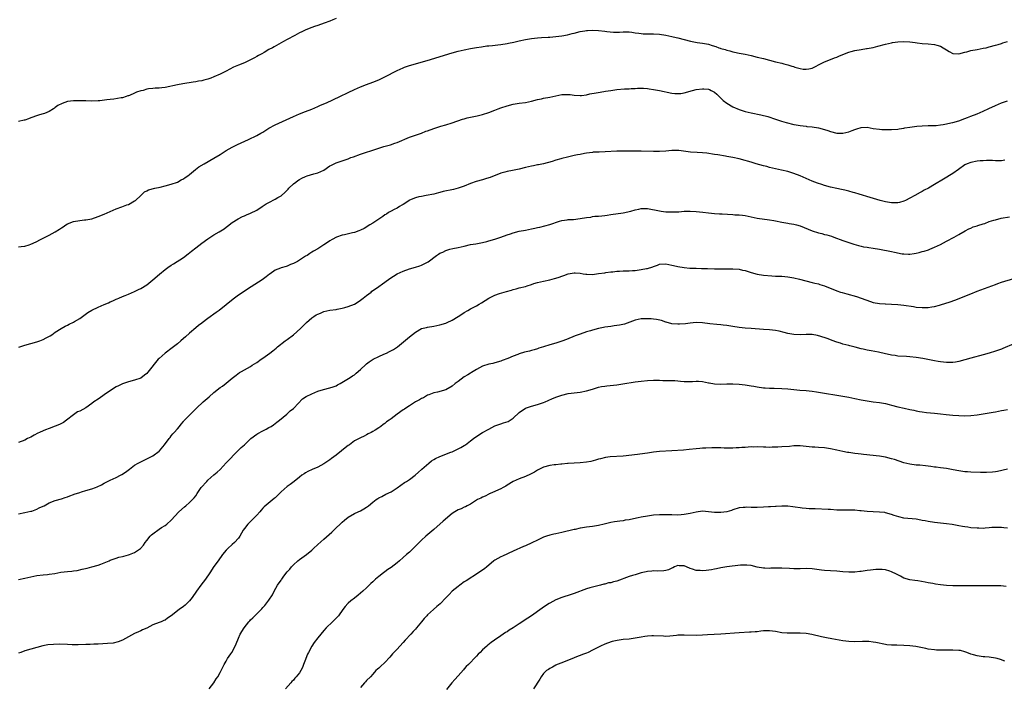
# Model space of a CAD drawing. Units: inches. Extents: x 2535000 to 2538000, y 1542000 to 1545000.
# Drawn here: x 2536985 to 2537308, y 1542676 to 1542894 of the extents above; entities that cross this region are included whole.
import ezdxf

# ---------------------------------------------------------------- set-up
doc = ezdxf.new("R2010")
doc.units = ezdxf.units.IN
doc.header["$MEASUREMENT"] = 0
doc.layers.add('LD25351542_10ft', color=40, linetype='Continuous')

msp = doc.modelspace()

# ---------------------------------------------------------------- linework, layer by layer
at = {"layer": 'LD25351542_10ft'}
for points, elevation in [([(2537089, 1542894.57), (2537087.88, 1542894.12), (2537087, 1542893.74), (2537085.09, 1542893), (2537083, 1542892.3), (2537081.92, 1542891.92), (2537081, 1542891.63), (2537079.12, 1542890.88), (2537077.75, 1542890.25), (2537077, 1542889.86), (2537075.43, 1542889), (2537073, 1542887.72), (2537071.75, 1542887), (2537071, 1542886.62), (2537068.67, 1542885.33), (2537068.15, 1542885), (2537067, 1542884.37), (2537065.46, 1542883.46), (2537064.65, 1542883), (2537063.56, 1542882.44), (2537063, 1542882.08), (2537062.26, 1542881.74), (2537061, 1542881), (2537059, 1542880.1), (2537057, 1542879.28), (2537055.41, 1542878.59), (2537053, 1542877.38), (2537052.29, 1542877), (2537051, 1542876.37), (2537049, 1542875.42), (2537047.91, 1542875), (2537047, 1542874.68), (2537045.63, 1542874.37), (2537045, 1542874.19), (2537043.95, 1542874.05), (2537043, 1542873.86), (2537042.23, 1542873.77), (2537038.79, 1542873.21), (2537037, 1542872.86), (2537033, 1542872.01), (2537031.91, 1542871.91), (2537031, 1542871.75), (2537029.75, 1542871.75), (2537029, 1542871.63), (2537027.49, 1542871.49), (2537027, 1542871.38), (2537025.77, 1542871), (2537025, 1542870.84), (2537023.58, 1542870.42), (2537023, 1542870.11), (2537021.33, 1542869.33), (2537021, 1542869.23), (2537020.8, 1542869.2), (2537020.23, 1542869), (2537019, 1542868.62), (2537018.54, 1542868.54), (2537016.2, 1542868.2), (2537015, 1542868.07), (2537013.89, 1542867.89), (2537011.64, 1542867.64), (2537011, 1542867.59), (2537009, 1542867.54), (2537007, 1542867.56), (2537005.6, 1542867.6), (2537003.61, 1542867.61), (2537003, 1542867.59), (2537001, 1542867.38), (2536999.21, 1542866.79), (2536997.88, 1542866.12), (2536997, 1542865.39), (2536996.74, 1542865.26), (2536996.38, 1542865), (2536995, 1542864.09), (2536993.48, 1542863.48), (2536993, 1542863.32), (2536991.78, 1542863), (2536991.17, 1542862.83), (2536989, 1542862.05), (2536988.26, 1542861.74), (2536987, 1542861.31), (2536986.76, 1542861.24), (2536985, 1542860.85)], 8120), ([(2536985, 1542819.77), (2536985.88, 1542819.88), (2536987, 1542820.06), (2536988.45, 1542820.45), (2536989, 1542820.63), (2536989.79, 1542821), (2536991, 1542821.53), (2536991.89, 1542822.11), (2536993, 1542822.6), (2536993.24, 1542822.76), (2536995, 1542823.66), (2536997, 1542824.76), (2536998.39, 1542825.61), (2536999, 1542826.02), (2536999.62, 1542826.38), (2537000.48, 1542827), (2537001, 1542827.3), (2537003, 1542828.1), (2537005, 1542828.44), (2537006.6, 1542828.6), (2537007, 1542828.63), (2537009.01, 1542829), (2537011, 1542829.68), (2537013, 1542830.52), (2537015, 1542831.38), (2537017, 1542832.2), (2537018.86, 1542832.86), (2537020.47, 1542833.53), (2537021, 1542833.71), (2537023, 1542834.83), (2537023.23, 1542835), (2537025, 1542836.61), (2537025.51, 1542837), (2537026.18, 1542837.82), (2537027, 1542838.15), (2537027.52, 1542838.48), (2537029.58, 1542839), (2537031.38, 1542839.38), (2537033, 1542839.74), (2537035, 1542840.29), (2537037, 1542841), (2537038.28, 1542841.72), (2537039, 1542842.09), (2537039.54, 1542842.46), (2537040.4, 1542843), (2537041, 1542843.46), (2537042.93, 1542845.07), (2537044.05, 1542845.95), (2537045.75, 1542847), (2537049, 1542848.87), (2537051, 1542850.07), (2537053, 1542851.33), (2537055, 1542852.49), (2537056.66, 1542853.34), (2537060.29, 1542855), (2537063, 1542856.31), (2537064.3, 1542857), (2537065, 1542857.39), (2537067, 1542858.61), (2537069, 1542859.73), (2537072.61, 1542861.39), (2537075, 1542862.53), (2537077, 1542863.34), (2537079, 1542864.09), (2537081, 1542864.88), (2537083, 1542865.74), (2537083.86, 1542866.14), (2537085.82, 1542867), (2537090.24, 1542869), (2537093, 1542870.38), (2537095, 1542871.34), (2537097, 1542872.22), (2537099, 1542872.99), (2537101, 1542873.72), (2537103, 1542874.53), (2537105, 1542875.46), (2537109, 1542877.57), (2537111, 1542878.46), (2537111.39, 1542878.61), (2537113, 1542879.13), (2537118.83, 1542880.83), (2537127, 1542883.32), (2537129, 1542883.86), (2537131, 1542884.33), (2537133, 1542884.73), (2537135, 1542885.08), (2537136.66, 1542885.34), (2537138.43, 1542885.57), (2537139, 1542885.63), (2537140.22, 1542885.78), (2537141.94, 1542885.94), (2537143, 1542886.07), (2537145, 1542886.38), (2537145.53, 1542886.47), (2537147.18, 1542886.82), (2537149, 1542887.25), (2537151, 1542887.69), (2537153, 1542888.01), (2537155, 1542888.23), (2537156.34, 1542888.34), (2537158.49, 1542888.49), (2537159, 1542888.51), (2537161, 1542888.64), (2537163, 1542888.86), (2537164.78, 1542889.22), (2537166.38, 1542889.62), (2537167, 1542889.81), (2537169, 1542890.28), (2537170.51, 1542890.51), (2537171, 1542890.6), (2537171.35, 1542890.65), (2537173, 1542890.75), (2537175, 1542890.67), (2537177, 1542890.41), (2537177.7, 1542890.3), (2537179.9, 1542890.1), (2537181, 1542890.13), (2537181.9, 1542890.1), (2537183, 1542890.2), (2537183.83, 1542890.17), (2537185, 1542890.18), (2537185.91, 1542890.09), (2537187, 1542889.89), (2537188.21, 1542889.79), (2537189, 1542889.62), (2537189.55, 1542889.55), (2537191, 1542889.53), (2537193, 1542889.54), (2537195, 1542889.44), (2537197, 1542889.15), (2537199, 1542888.71), (2537200.36, 1542888.36), (2537201, 1542888.22), (2537203, 1542887.69), (2537205.11, 1542887.11), (2537206.78, 1542886.78), (2537207.25, 1542886.75), (2537209, 1542886.52), (2537211, 1542886.16), (2537212.26, 1542885.74), (2537213.42, 1542885.42), (2537214.44, 1542885), (2537214.86, 1542884.86), (2537215, 1542884.8), (2537216.42, 1542884.42), (2537217, 1542884.18), (2537217.98, 1542883.98), (2537219, 1542883.68), (2537219.57, 1542883.57), (2537221, 1542883.25), (2537223, 1542882.85), (2537225, 1542882.42), (2537227, 1542881.95), (2537229, 1542881.44), (2537233, 1542880.37), (2537235, 1542879.9), (2537235.74, 1542879.74), (2537237, 1542879.4), (2537237.33, 1542879.33), (2537238.26, 1542879), (2537238.84, 1542878.84), (2537239.32, 1542878.68), (2537241, 1542878.22), (2537241.98, 1542878.02), (2537243, 1542877.94), (2537243.93, 1542878.07), (2537245, 1542878.35), (2537246.3, 1542879), (2537247, 1542879.39), (2537247.71, 1542879.71), (2537249, 1542880.37), (2537251, 1542881.17), (2537252.29, 1542881.71), (2537253, 1542881.96), (2537253.72, 1542882.28), (2537255, 1542882.75), (2537257, 1542883.53), (2537257.72, 1542883.72), (2537259, 1542884.12), (2537261, 1542884.47), (2537262.72, 1542884.72), (2537263, 1542884.74), (2537264.9, 1542885.1), (2537266.5, 1542885.5), (2537269, 1542886.17), (2537271, 1542886.63), (2537271.31, 1542886.69), (2537273.08, 1542886.92), (2537275.01, 1542886.99), (2537277, 1542886.88), (2537278.68, 1542886.68), (2537279.37, 1542886.63), (2537281, 1542886.43), (2537283, 1542886.26), (2537285, 1542886.07), (2537285.85, 1542885.85), (2537287, 1542885.51), (2537287.93, 1542885), (2537289, 1542884.28), (2537289.81, 1542883.81), (2537291, 1542883.16), (2537293, 1542883.01), (2537295, 1542883.52), (2537295.68, 1542883.68), (2537297, 1542884.05), (2537299, 1542884.45), (2537301, 1542884.81), (2537301.97, 1542885), (2537303, 1542885.25), (2537305, 1542885.8), (2537305.89, 1542886.11), (2537307, 1542886.41), (2537307.42, 1542886.58), (2537309, 1542887)], 8130), ([(2536985.01, 1542786.99), (2536987, 1542787.57), (2536989, 1542788.11), (2536991, 1542788.69), (2536991.95, 1542789), (2536993, 1542789.45), (2536994.05, 1542789.95), (2536995.36, 1542790.64), (2536995.9, 1542791), (2536997, 1542791.81), (2536998.92, 1542793.08), (2537000.22, 1542793.78), (2537001, 1542794.13), (2537001.56, 1542794.44), (2537003, 1542795.12), (2537003.3, 1542795.3), (2537005, 1542796.36), (2537007.71, 1542798.29), (2537009, 1542799.09), (2537011, 1542800.08), (2537013, 1542800.92), (2537014.49, 1542801.51), (2537015, 1542801.75), (2537015.9, 1542802.1), (2537017, 1542802.67), (2537017.25, 1542802.75), (2537017.78, 1542803), (2537019, 1542803.52), (2537019.88, 1542803.88), (2537021, 1542804.29), (2537023, 1542805.15), (2537024.22, 1542805.78), (2537025, 1542806.15), (2537025.53, 1542806.47), (2537026.46, 1542807), (2537027, 1542807.35), (2537029, 1542808.95), (2537031.15, 1542810.85), (2537033, 1542812.33), (2537033.89, 1542813), (2537035, 1542813.76), (2537035.74, 1542814.26), (2537039, 1542816.31), (2537040.54, 1542817.46), (2537041.64, 1542818.36), (2537043, 1542819.52), (2537045, 1542821.05), (2537047, 1542822.4), (2537049, 1542823.68), (2537050.72, 1542824.72), (2537052.33, 1542825.67), (2537053, 1542826.22), (2537053.47, 1542826.53), (2537055, 1542827.75), (2537056.87, 1542829), (2537058.3, 1542829.7), (2537059, 1542829.96), (2537059.69, 1542830.31), (2537061, 1542830.8), (2537063, 1542831.85), (2537064.8, 1542833), (2537066.13, 1542833.87), (2537067, 1542834.37), (2537069, 1542835.37), (2537069.96, 1542835.96), (2537071, 1542836.55), (2537072.35, 1542837.65), (2537073, 1542838.39), (2537073.31, 1542838.69), (2537073.57, 1542839), (2537075, 1542840.38), (2537075.78, 1542841), (2537076.48, 1542841.52), (2537077, 1542841.84), (2537077.75, 1542842.25), (2537079, 1542842.84), (2537079.47, 1542843), (2537081.7, 1542843.7), (2537083, 1542843.98), (2537085, 1542844.92), (2537087, 1542846.27), (2537087.46, 1542846.54), (2537088.41, 1542847), (2537089, 1542847.26), (2537091, 1542847.93), (2537093, 1542848.67), (2537093.82, 1542849), (2537094.68, 1542849.32), (2537097, 1542850.11), (2537097.69, 1542850.31), (2537101.7, 1542851.7), (2537103, 1542852.13), (2537104.63, 1542852.63), (2537106.77, 1542853.23), (2537108.28, 1542853.72), (2537109, 1542853.98), (2537113, 1542855.67), (2537114, 1542856), (2537115, 1542856.38), (2537117, 1542857.05), (2537118.37, 1542857.63), (2537119, 1542857.83), (2537119.84, 1542858.16), (2537121.33, 1542858.67), (2537123.28, 1542859.28), (2537125, 1542859.79), (2537127, 1542860.44), (2537130.4, 1542861.6), (2537131, 1542861.77), (2537131.96, 1542862.04), (2537133, 1542862.28), (2537135.25, 1542862.75), (2537137, 1542863.18), (2537139, 1542863.8), (2537141, 1542864.56), (2537142.11, 1542865), (2537143, 1542865.32), (2537145, 1542866), (2537147, 1542866.51), (2537149, 1542866.83), (2537151, 1542867.1), (2537153, 1542867.53), (2537155, 1542868.05), (2537156.32, 1542868.32), (2537157, 1542868.47), (2537159, 1542868.8), (2537161, 1542869.26), (2537163, 1542869.7), (2537165, 1542869.71), (2537165.64, 1542869.64), (2537167, 1542869.43), (2537169, 1542869.35), (2537169.4, 1542869.4), (2537171, 1542869.63), (2537172.12, 1542869.88), (2537174.25, 1542870.25), (2537175.5, 1542870.5), (2537177.23, 1542870.77), (2537179, 1542871.03), (2537181, 1542871.27), (2537183.5, 1542871.5), (2537185, 1542871.59), (2537185.67, 1542871.67), (2537187, 1542871.7), (2537187.77, 1542871.77), (2537189.74, 1542871.73), (2537191, 1542871.65), (2537191.56, 1542871.56), (2537193, 1542871.37), (2537195, 1542871.01), (2537199, 1542870.17), (2537199.94, 1542870.06), (2537201, 1542869.96), (2537201.95, 1542870.05), (2537203, 1542870.19), (2537205.78, 1542871), (2537207, 1542871.27), (2537209, 1542871.52), (2537209.5, 1542871.5), (2537211, 1542871.38), (2537211.28, 1542871.28), (2537211.9, 1542871), (2537213, 1542870.41), (2537213.74, 1542869.74), (2537215.77, 1542867.77), (2537217, 1542866.8), (2537219, 1542865.64), (2537221, 1542864.77), (2537223, 1542864.13), (2537225, 1542863.67), (2537228.2, 1542863), (2537230.45, 1542862.45), (2537233, 1542861.61), (2537234.93, 1542860.93), (2537236.47, 1542860.47), (2537239, 1542859.84), (2537239.73, 1542859.73), (2537241, 1542859.5), (2537243, 1542859.28), (2537243.25, 1542859.25), (2537245, 1542859.08), (2537247, 1542858.73), (2537249, 1542858.24), (2537250.13, 1542857.87), (2537251, 1542857.61), (2537253, 1542857.06), (2537255, 1542856.97), (2537257, 1542857.46), (2537258.12, 1542857.88), (2537259, 1542858.26), (2537259.59, 1542858.41), (2537261, 1542858.9), (2537263, 1542858.96), (2537265, 1542858.59), (2537267, 1542858.31), (2537267.74, 1542858.26), (2537269.77, 1542858.23), (2537271, 1542858.26), (2537273, 1542858.38), (2537273.52, 1542858.48), (2537275, 1542858.65), (2537275.28, 1542858.72), (2537277, 1542858.99), (2537279.31, 1542859.31), (2537281, 1542859.45), (2537283, 1542859.51), (2537283.49, 1542859.49), (2537285.56, 1542859.56), (2537287, 1542859.72), (2537287.85, 1542859.85), (2537289, 1542860.07), (2537290.37, 1542860.37), (2537291, 1542860.54), (2537293, 1542861.11), (2537295, 1542861.81), (2537295.84, 1542862.16), (2537297, 1542862.57), (2537299, 1542863.38), (2537301, 1542864.23), (2537302.89, 1542865.11), (2537305, 1542866.13), (2537307, 1542866.97), (2537309, 1542867.66)], 8140), ([(2537308.13, 1542848.13), (2537307, 1542847.95), (2537306.01, 1542848.01), (2537305, 1542847.95), (2537304.06, 1542848.06), (2537303, 1542848.02), (2537302.08, 1542848.08), (2537301, 1542848), (2537299.96, 1542847.96), (2537299, 1542847.83), (2537297, 1542847.45), (2537295.76, 1542847), (2537295, 1542846.62), (2537292.9, 1542845.11), (2537291, 1542843.77), (2537288, 1542842), (2537285, 1542840.2), (2537283.06, 1542839.06), (2537281.68, 1542838.32), (2537281, 1542837.91), (2537280.37, 1542837.63), (2537278.59, 1542836.59), (2537277, 1542835.75), (2537275.52, 1542835), (2537275, 1542834.77), (2537273.63, 1542834.37), (2537273, 1542834.23), (2537271.8, 1542834.2), (2537271, 1542834.2), (2537269, 1542834.55), (2537267.21, 1542835), (2537263.94, 1542835.94), (2537260.39, 1542837), (2537259, 1542837.44), (2537258.4, 1542837.6), (2537257, 1542838.02), (2537255.69, 1542838.31), (2537254.61, 1542838.61), (2537253, 1542838.93), (2537251, 1542839.37), (2537249, 1542839.91), (2537248.16, 1542840.16), (2537246.67, 1542840.67), (2537245, 1542841.35), (2537241, 1542843.09), (2537239, 1542843.82), (2537237, 1542844.45), (2537234.95, 1542844.95), (2537231, 1542845.83), (2537230.08, 1542846.08), (2537229, 1542846.33), (2537226.61, 1542847), (2537225, 1542847.5), (2537223.83, 1542847.83), (2537223, 1542848.1), (2537221, 1542848.61), (2537218.99, 1542849.01), (2537217, 1542849.37), (2537216.53, 1542849.47), (2537214.1, 1542849.9), (2537213, 1542850.08), (2537210.42, 1542850.42), (2537209, 1542850.57), (2537207.33, 1542850.67), (2537205.16, 1542850.84), (2537201.33, 1542851.33), (2537201, 1542851.35), (2537199, 1542851.36), (2537197, 1542851.18), (2537195, 1542851.05), (2537193, 1542851.05), (2537189, 1542851.09), (2537185.09, 1542851.09), (2537183, 1542851.12), (2537181, 1542851.11), (2537177.14, 1542850.86), (2537175.19, 1542850.81), (2537173.25, 1542850.75), (2537173, 1542850.73), (2537171, 1542850.47), (2537170.36, 1542850.36), (2537169, 1542850.09), (2537168.11, 1542849.89), (2537167, 1542849.68), (2537164.81, 1542849.19), (2537163, 1542848.72), (2537162.59, 1542848.59), (2537161, 1542848.14), (2537159.74, 1542847.74), (2537157, 1542847.03), (2537155.33, 1542846.67), (2537155, 1542846.62), (2537153.68, 1542846.32), (2537153, 1542846.23), (2537152.02, 1542845.98), (2537151, 1542845.76), (2537149, 1542845.21), (2537146.75, 1542844.75), (2537145, 1542844.5), (2537144.26, 1542844.26), (2537143, 1542843.93), (2537139.5, 1542842.5), (2537139, 1542842.37), (2537137.97, 1542842.03), (2537137, 1542841.77), (2537134.85, 1542841.15), (2537133, 1542840.52), (2537131, 1542839.72), (2537129.01, 1542838.99), (2537127.42, 1542838.58), (2537124.12, 1542837.88), (2537123, 1542837.59), (2537122.51, 1542837.49), (2537121, 1542837.09), (2537118.56, 1542836.56), (2537117, 1542836.32), (2537116.14, 1542836.14), (2537115, 1542835.87), (2537113.08, 1542835.08), (2537112.92, 1542835), (2537111.83, 1542834.17), (2537111, 1542833.71), (2537110.57, 1542833.44), (2537109.8, 1542833), (2537109, 1542832.49), (2537107.98, 1542831.97), (2537107, 1542831.45), (2537106.19, 1542831), (2537105.46, 1542830.54), (2537105, 1542830.28), (2537104.29, 1542829.71), (2537101, 1542827.56), (2537100.02, 1542827), (2537098.15, 1542825.85), (2537097, 1542825.24), (2537096.42, 1542825), (2537095, 1542824.48), (2537094.34, 1542824.34), (2537091.74, 1542823.74), (2537091, 1542823.58), (2537089.08, 1542822.92), (2537087.76, 1542822.24), (2537087, 1542821.75), (2537085.81, 1542821), (2537085, 1542820.42), (2537083, 1542819.14), (2537081.59, 1542818.41), (2537081, 1542818.05), (2537080.36, 1542817.64), (2537079.47, 1542817), (2537079, 1542816.72), (2537077, 1542815.38), (2537076.35, 1542815), (2537075.45, 1542814.55), (2537075, 1542814.29), (2537074.03, 1542813.97), (2537073, 1542813.46), (2537072.62, 1542813.38), (2537071, 1542812.88), (2537070.78, 1542812.78), (2537069, 1542812.16), (2537067.35, 1542811), (2537067.13, 1542810.87), (2537066.04, 1542809.96), (2537064.81, 1542809), (2537060.02, 1542805.98), (2537058.53, 1542805), (2537057, 1542803.94), (2537055.31, 1542802.69), (2537050.72, 1542799), (2537049.74, 1542798.26), (2537047, 1542796.33), (2537045.08, 1542794.92), (2537045, 1542794.84), (2537043.96, 1542794.04), (2537043, 1542793.22), (2537041, 1542791.56), (2537039.65, 1542790.35), (2537039, 1542789.8), (2537038.11, 1542789), (2537037, 1542788.05), (2537035.31, 1542786.69), (2537032.97, 1542785.03), (2537031, 1542783.27), (2537030.76, 1542783), (2537027.31, 1542778.7), (2537027, 1542778.36), (2537026.28, 1542777.72), (2537025, 1542776.83), (2537023, 1542776.11), (2537021, 1542775.59), (2537019, 1542774.94), (2537017.67, 1542774.33), (2537017, 1542773.98), (2537016.4, 1542773.6), (2537013, 1542771.3), (2537012.53, 1542771), (2537011, 1542769.95), (2537009.67, 1542769), (2537009, 1542768.5), (2537007, 1542767.12), (2537005, 1542766.03), (2537004.28, 1542765.72), (2537003, 1542764.82), (2537000.7, 1542763), (2536999.68, 1542762.32), (2536998.37, 1542761.63), (2536996.95, 1542761.05), (2536995, 1542760.33), (2536993.85, 1542759.85), (2536993, 1542759.52), (2536991.82, 1542759), (2536991.27, 1542758.73), (2536990.07, 1542758.07), (2536989, 1542757.52), (2536987.92, 1542757), (2536987, 1542756.53), (2536985, 1542755.74)], 8150), ([(2536985, 1542732.41), (2536987, 1542732.82), (2536989, 1542733.19), (2536989.28, 1542733.28), (2536991, 1542733.89), (2536991.72, 1542734.28), (2536993, 1542734.85), (2536993.31, 1542735), (2536995, 1542735.92), (2536997, 1542736.7), (2536999, 1542737.3), (2537000.28, 1542737.72), (2537001, 1542737.92), (2537001.74, 1542738.26), (2537003, 1542738.67), (2537003.22, 1542738.78), (2537005, 1542739.4), (2537005.55, 1542739.55), (2537007, 1542740), (2537009, 1542740.56), (2537010.22, 1542741), (2537010.77, 1542741.23), (2537012.12, 1542741.88), (2537013, 1542742.41), (2537015, 1542743.43), (2537017, 1542744.29), (2537018.33, 1542745), (2537018.78, 1542745.22), (2537020.02, 1542745.98), (2537021.28, 1542747), (2537023, 1542748.25), (2537024.21, 1542749), (2537025, 1542749.42), (2537026.08, 1542749.92), (2537027, 1542750.38), (2537027.44, 1542750.56), (2537028.31, 1542751), (2537029, 1542751.38), (2537031, 1542752.89), (2537031.11, 1542753), (2537032.75, 1542755), (2537034.3, 1542757), (2537034.59, 1542757.41), (2537035, 1542757.89), (2537035.49, 1542758.51), (2537035.98, 1542759), (2537037, 1542760.22), (2537037.68, 1542761), (2537038.24, 1542761.75), (2537039, 1542762.63), (2537039.16, 1542762.84), (2537041.25, 1542765), (2537043, 1542766.7), (2537043.28, 1542767), (2537045.4, 1542769), (2537047.37, 1542770.63), (2537049, 1542772.05), (2537051, 1542773.68), (2537051.78, 1542774.22), (2537053, 1542775.14), (2537055, 1542776.77), (2537056.21, 1542777.79), (2537057.38, 1542778.62), (2537058.02, 1542779), (2537061, 1542780.66), (2537061.53, 1542781), (2537063, 1542781.96), (2537064.48, 1542783), (2537065, 1542783.39), (2537067.32, 1542785), (2537068.3, 1542785.7), (2537069.39, 1542786.61), (2537069.83, 1542787), (2537072.34, 1542789), (2537073, 1542789.46), (2537075.06, 1542791), (2537077.31, 1542793), (2537078.13, 1542793.87), (2537079.3, 1542795), (2537081, 1542796.5), (2537081.73, 1542797), (2537082.51, 1542797.49), (2537083, 1542797.77), (2537083.94, 1542798.07), (2537085, 1542798.58), (2537087, 1542799.07), (2537089, 1542799.33), (2537089.36, 1542799.36), (2537091, 1542799.68), (2537091.89, 1542799.89), (2537093, 1542800.21), (2537095, 1542800.97), (2537096.23, 1542801.77), (2537097, 1542802.3), (2537097.91, 1542803), (2537099, 1542803.9), (2537100.47, 1542805), (2537100.74, 1542805.26), (2537102.25, 1542806.25), (2537105, 1542808.2), (2537106.56, 1542809.44), (2537109, 1542810.91), (2537111, 1542811.85), (2537113, 1542812.62), (2537115, 1542813.17), (2537116.39, 1542813.61), (2537117, 1542813.76), (2537119, 1542814.75), (2537119.15, 1542814.85), (2537121.9, 1542817), (2537122.58, 1542817.42), (2537123, 1542817.72), (2537123.93, 1542818.07), (2537125, 1542818.65), (2537125.29, 1542818.71), (2537126.28, 1542819), (2537127.21, 1542819.21), (2537129, 1542819.54), (2537131, 1542820.05), (2537133, 1542820.53), (2537134.8, 1542820.8), (2537137, 1542821.2), (2537138.42, 1542821.58), (2537139, 1542821.71), (2537141, 1542822.28), (2537143, 1542822.97), (2537145, 1542823.76), (2537146.11, 1542824.11), (2537147, 1542824.42), (2537149, 1542824.91), (2537151, 1542825.31), (2537153, 1542825.67), (2537154.09, 1542825.91), (2537155, 1542826.09), (2537155.72, 1542826.28), (2537157.34, 1542826.66), (2537159, 1542827.11), (2537162.2, 1542828.2), (2537163, 1542828.45), (2537164.66, 1542828.66), (2537165, 1542828.72), (2537166.79, 1542828.79), (2537169, 1542829.06), (2537171, 1542829.41), (2537172.44, 1542829.56), (2537173, 1542829.69), (2537173.82, 1542829.82), (2537175, 1542829.88), (2537176.09, 1542829.91), (2537177, 1542830.1), (2537177.85, 1542830.15), (2537179, 1542830.4), (2537183, 1542830.96), (2537185.53, 1542831.53), (2537187, 1542831.96), (2537188.15, 1542832.15), (2537189, 1542832.31), (2537191, 1542832.3), (2537192.15, 1542832.15), (2537193.86, 1542831.86), (2537195, 1542831.58), (2537195.52, 1542831.52), (2537197, 1542831.27), (2537197.26, 1542831.26), (2537199.21, 1542831.21), (2537201.31, 1542831.31), (2537203, 1542831.44), (2537205, 1542831.49), (2537207, 1542831.38), (2537209.14, 1542831.14), (2537211, 1542830.91), (2537213, 1542830.7), (2537214.59, 1542830.59), (2537215.43, 1542830.57), (2537219, 1542830.4), (2537219.67, 1542830.33), (2537221, 1542830.25), (2537222.14, 1542830.14), (2537223, 1542830.01), (2537227, 1542829.21), (2537231, 1542828.66), (2537232.39, 1542828.39), (2537233, 1542828.29), (2537235, 1542827.86), (2537235.73, 1542827.73), (2537237, 1542827.54), (2537237.45, 1542827.45), (2537239, 1542827.24), (2537239.86, 1542827), (2537241, 1542826.66), (2537245, 1542825.01), (2537247, 1542824.38), (2537248.13, 1542824.13), (2537249, 1542823.88), (2537249.73, 1542823.73), (2537251.27, 1542823.27), (2537252.04, 1542823), (2537255, 1542821.9), (2537257, 1542821.18), (2537258.63, 1542820.63), (2537260.19, 1542820.19), (2537261, 1542820.02), (2537261.83, 1542819.83), (2537263, 1542819.66), (2537263.54, 1542819.54), (2537265, 1542819.33), (2537267.02, 1542818.98), (2537271, 1542818.25), (2537271.96, 1542818.04), (2537274.44, 1542817.56), (2537275, 1542817.47), (2537276.58, 1542817.42), (2537277, 1542817.43), (2537278.36, 1542817.64), (2537279, 1542817.76), (2537280.01, 1542817.99), (2537281, 1542818.25), (2537281.61, 1542818.39), (2537283.13, 1542818.87), (2537283.47, 1542819), (2537285, 1542819.64), (2537287, 1542820.61), (2537289, 1542821.66), (2537291.49, 1542823), (2537293, 1542823.88), (2537295.14, 1542825), (2537296.33, 1542825.67), (2537297, 1542825.93), (2537297.7, 1542826.3), (2537299, 1542826.67), (2537299.22, 1542826.78), (2537301, 1542827.35), (2537301.49, 1542827.49), (2537303, 1542828.04), (2537304.51, 1542828.51), (2537305, 1542828.68), (2537306.85, 1542829.15), (2537309.64, 1542829.64)], 8160), ([(2536985, 1542710.82), (2536987, 1542711.3), (2536989, 1542711.75), (2536991, 1542712.12), (2536993, 1542712.35), (2536994.49, 1542712.49), (2536995, 1542712.56), (2536996.85, 1542712.85), (2536998.78, 1542713.22), (2537001, 1542713.47), (2537002.43, 1542713.57), (2537003, 1542713.66), (2537004.19, 1542713.81), (2537005.81, 1542714.19), (2537007.41, 1542714.59), (2537009.03, 1542714.97), (2537011, 1542715.54), (2537011.92, 1542715.92), (2537013, 1542716.31), (2537014.65, 1542717), (2537015, 1542717.17), (2537016.33, 1542717.67), (2537017, 1542717.89), (2537017.86, 1542718.14), (2537019, 1542718.38), (2537019.48, 1542718.52), (2537021, 1542718.89), (2537021.29, 1542719), (2537023, 1542719.7), (2537024.95, 1542721.05), (2537025.88, 1542722.12), (2537026.45, 1542723), (2537027, 1542723.61), (2537028.13, 1542725), (2537028.57, 1542725.43), (2537029, 1542725.78), (2537031, 1542727.29), (2537031.83, 1542727.83), (2537033, 1542728.57), (2537033.57, 1542729), (2537035, 1542730.29), (2537037.53, 1542733), (2537039.31, 1542734.68), (2537039.76, 1542735), (2537041, 1542736.07), (2537042, 1542737), (2537042.45, 1542737.55), (2537043, 1542738.29), (2537043.46, 1542739), (2537044.84, 1542741), (2537046.62, 1542743), (2537047, 1542743.39), (2537049, 1542745.09), (2537050.01, 1542745.99), (2537051, 1542746.93), (2537052.97, 1542749.03), (2537056.93, 1542753.07), (2537057.95, 1542754.05), (2537059.02, 1542754.98), (2537061, 1542756.9), (2537061.11, 1542757), (2537063, 1542758.43), (2537063.34, 1542758.66), (2537065, 1542759.55), (2537066.12, 1542760.12), (2537067, 1542760.58), (2537067.7, 1542761), (2537068.45, 1542761.55), (2537069, 1542761.9), (2537069.61, 1542762.39), (2537070.44, 1542763), (2537072.84, 1542765), (2537073.96, 1542766.04), (2537075, 1542766.84), (2537075.19, 1542767), (2537077.99, 1542770.01), (2537079.17, 1542770.83), (2537081, 1542771.7), (2537083, 1542772.54), (2537084.89, 1542773.11), (2537087, 1542773.6), (2537088, 1542774), (2537089, 1542774.31), (2537089.44, 1542774.56), (2537090.31, 1542775), (2537091.97, 1542775.97), (2537093.58, 1542777), (2537094.42, 1542777.58), (2537095, 1542777.93), (2537095.61, 1542778.39), (2537097, 1542779.58), (2537098.74, 1542781.26), (2537099, 1542781.45), (2537099.84, 1542782.16), (2537101.2, 1542783), (2537103, 1542783.93), (2537104.61, 1542784.61), (2537105.49, 1542785), (2537106.52, 1542785.48), (2537107.86, 1542786.14), (2537109.15, 1542787), (2537113, 1542790.28), (2537115, 1542791.83), (2537117, 1542793), (2537118.58, 1542793.42), (2537119, 1542793.5), (2537121, 1542793.78), (2537123, 1542794.2), (2537125, 1542794.83), (2537125.42, 1542795), (2537127, 1542795.73), (2537129, 1542796.95), (2537130.23, 1542797.77), (2537131, 1542798.3), (2537132.18, 1542799), (2537133, 1542799.46), (2537135, 1542800.49), (2537135.83, 1542801), (2537136.59, 1542801.41), (2537137.83, 1542802.17), (2537139, 1542803.03), (2537141, 1542804.01), (2537142.48, 1542804.48), (2537144.88, 1542805.12), (2537146.42, 1542805.58), (2537147, 1542805.79), (2537147.95, 1542806.05), (2537149, 1542806.37), (2537151, 1542806.85), (2537151.56, 1542807), (2537153, 1542807.48), (2537153.75, 1542807.75), (2537155, 1542808.16), (2537157, 1542808.58), (2537158.97, 1542808.97), (2537160.57, 1542809.43), (2537161, 1542809.53), (2537162.13, 1542809.87), (2537163, 1542810.22), (2537163.63, 1542810.36), (2537165, 1542810.99), (2537165.06, 1542811), (2537167, 1542811.31), (2537167.27, 1542811.27), (2537169, 1542811.14), (2537169.96, 1542811), (2537170.84, 1542810.84), (2537171.15, 1542810.85), (2537173, 1542810.79), (2537175.02, 1542811.02), (2537177, 1542811.33), (2537177.35, 1542811.35), (2537179, 1542811.61), (2537179.63, 1542811.63), (2537181, 1542811.82), (2537181.83, 1542811.83), (2537183, 1542811.92), (2537185, 1542811.99), (2537186.07, 1542812.07), (2537187, 1542812.1), (2537188.28, 1542812.28), (2537189, 1542812.33), (2537190.67, 1542812.67), (2537191, 1542812.71), (2537192.77, 1542813.23), (2537193, 1542813.35), (2537194.26, 1542813.74), (2537195, 1542814.09), (2537197, 1542814.26), (2537197.99, 1542813.99), (2537199, 1542813.81), (2537200.53, 1542813.47), (2537201, 1542813.34), (2537203, 1542813.04), (2537204.86, 1542812.86), (2537207, 1542812.77), (2537208.75, 1542812.75), (2537209, 1542812.73), (2537210.7, 1542812.7), (2537213, 1542812.6), (2537214.55, 1542812.55), (2537215, 1542812.55), (2537219, 1542812.61), (2537221, 1542812.45), (2537222.18, 1542812.18), (2537223, 1542812), (2537225, 1542811.38), (2537227, 1542810.84), (2537229, 1542810.52), (2537231.71, 1542810.29), (2537233, 1542810.24), (2537233.81, 1542810.19), (2537235, 1542810.15), (2537237, 1542809.97), (2537239, 1542809.61), (2537240.8, 1542809.2), (2537245, 1542808.14), (2537245.89, 1542807.89), (2537247, 1542807.63), (2537247.47, 1542807.47), (2537249, 1542807.02), (2537253, 1542805.43), (2537254.26, 1542805), (2537254.81, 1542804.81), (2537256.36, 1542804.36), (2537259.48, 1542803.48), (2537261, 1542802.99), (2537264.13, 1542801.87), (2537265, 1542801.61), (2537267, 1542801.25), (2537268.85, 1542801.15), (2537269, 1542801.13), (2537270.93, 1542801.07), (2537273, 1542800.95), (2537275, 1542800.73), (2537278.21, 1542800.21), (2537279, 1542800.07), (2537281, 1542799.9), (2537283, 1542799.97), (2537284.15, 1542800.15), (2537285, 1542800.25), (2537286.69, 1542800.7), (2537287, 1542800.76), (2537290.2, 1542801.8), (2537291.7, 1542802.3), (2537293.15, 1542802.85), (2537295, 1542803.61), (2537297, 1542804.45), (2537299, 1542805.25), (2537300.27, 1542805.73), (2537302.64, 1542806.64), (2537305, 1542807.5), (2537305.78, 1542807.78), (2537307, 1542808.18), (2537311, 1542809.4)], 8170), ([(2537311, 1542788.02), (2537307.47, 1542786.53), (2537307, 1542786.32), (2537305, 1542785.58), (2537303, 1542784.96), (2537301, 1542784.39), (2537297, 1542783.34), (2537295, 1542782.77), (2537293, 1542782.26), (2537291.92, 1542782.08), (2537291, 1542781.97), (2537290.06, 1542781.94), (2537289, 1542781.95), (2537287.98, 1542782.02), (2537287, 1542782.13), (2537286.28, 1542782.28), (2537285, 1542782.45), (2537281.22, 1542783.22), (2537279, 1542783.57), (2537277, 1542783.78), (2537275.83, 1542783.83), (2537273, 1542784.04), (2537272.18, 1542784.18), (2537271, 1542784.35), (2537270.47, 1542784.47), (2537269, 1542784.77), (2537266.75, 1542785.25), (2537264.26, 1542785.74), (2537263, 1542785.96), (2537261.71, 1542786.29), (2537261, 1542786.44), (2537259.05, 1542786.95), (2537257.34, 1542787.34), (2537257, 1542787.44), (2537255, 1542787.92), (2537254.2, 1542788.2), (2537253, 1542788.56), (2537252.69, 1542788.69), (2537251.82, 1542789), (2537249.83, 1542789.83), (2537247.5, 1542790.5), (2537247, 1542790.67), (2537246.73, 1542790.73), (2537245, 1542791.04), (2537243, 1542791.1), (2537241, 1542791.03), (2537239, 1542791.09), (2537237, 1542791.41), (2537235.75, 1542791.75), (2537234.13, 1542792.13), (2537233, 1542792.36), (2537231, 1542792.63), (2537229, 1542792.78), (2537225, 1542793.01), (2537223, 1542793.16), (2537221, 1542793.41), (2537219, 1542793.76), (2537217, 1542794.08), (2537215.84, 1542794.16), (2537215, 1542794.24), (2537213.69, 1542794.31), (2537211.39, 1542794.61), (2537209, 1542794.96), (2537207, 1542795.02), (2537205, 1542794.8), (2537203.43, 1542794.57), (2537201.55, 1542794.45), (2537201, 1542794.43), (2537199, 1542794.61), (2537197.14, 1542795.14), (2537197, 1542795.16), (2537195.63, 1542795.63), (2537193.97, 1542795.97), (2537193, 1542796.12), (2537192.17, 1542796.17), (2537191, 1542796.27), (2537190.22, 1542796.22), (2537189, 1542796.18), (2537187, 1542795.73), (2537183.52, 1542794.48), (2537181.87, 1542794.13), (2537181, 1542794), (2537180.12, 1542793.88), (2537179, 1542793.75), (2537177, 1542793.48), (2537176.59, 1542793.41), (2537174.93, 1542793.07), (2537173, 1542792.55), (2537172.3, 1542792.3), (2537171, 1542791.91), (2537169, 1542791.22), (2537167.36, 1542790.64), (2537164.5, 1542789.5), (2537163, 1542788.89), (2537161, 1542788.24), (2537159, 1542787.68), (2537156.9, 1542787), (2537155.44, 1542786.56), (2537155, 1542786.4), (2537153.88, 1542786.12), (2537153, 1542785.82), (2537152.32, 1542785.68), (2537150.75, 1542785.25), (2537149, 1542784.75), (2537148.58, 1542784.58), (2537147, 1542784.02), (2537145.24, 1542783.24), (2537143.44, 1542782.56), (2537143, 1542782.35), (2537141, 1542781.76), (2537140.38, 1542781.62), (2537139, 1542781.35), (2537137, 1542780.73), (2537135, 1542779.63), (2537133.38, 1542778.62), (2537133, 1542778.43), (2537132.13, 1542777.87), (2537131, 1542777.21), (2537129, 1542775.73), (2537128.04, 1542775), (2537127, 1542774.15), (2537125, 1542773), (2537122.24, 1542772.24), (2537121, 1542772), (2537119.36, 1542771.36), (2537119, 1542771.21), (2537118.62, 1542771), (2537117.62, 1542770.38), (2537117, 1542770.1), (2537116.34, 1542769.66), (2537114.97, 1542769), (2537113, 1542767.76), (2537111.89, 1542767), (2537111.38, 1542766.62), (2537111, 1542766.4), (2537109, 1542764.95), (2537107, 1542763.42), (2537106.41, 1542763), (2537105.56, 1542762.44), (2537105, 1542761.94), (2537104.41, 1542761.59), (2537103.69, 1542761), (2537103, 1542760.57), (2537101.76, 1542759.76), (2537101, 1542759.29), (2537100.49, 1542759), (2537099.48, 1542758.52), (2537099, 1542758.2), (2537098.17, 1542757.83), (2537097, 1542757.26), (2537095, 1542756.23), (2537093.34, 1542755), (2537093, 1542754.78), (2537092, 1542754), (2537090.8, 1542753), (2537089, 1542751.59), (2537087.53, 1542750.47), (2537087, 1542750.07), (2537085, 1542748.7), (2537083, 1542747.61), (2537081.16, 1542746.84), (2537079.77, 1542746.23), (2537079, 1542745.8), (2537078.51, 1542745.49), (2537077.78, 1542745), (2537077, 1542744.42), (2537075.21, 1542743), (2537073.99, 1542742.01), (2537073, 1542741.26), (2537071, 1542739.56), (2537069, 1542737.63), (2537068.66, 1542737.34), (2537065.39, 1542734.61), (2537065, 1542734.17), (2537064.42, 1542733.58), (2537063.99, 1542733), (2537063, 1542731.9), (2537062.17, 1542731), (2537060.54, 1542729.46), (2537060.11, 1542729), (2537059, 1542727.56), (2537058.61, 1542727), (2537057.43, 1542725), (2537057, 1542724.42), (2537055.73, 1542723), (2537055, 1542722.33), (2537053.48, 1542721), (2537053, 1542720.5), (2537051.76, 1542719), (2537050.33, 1542717), (2537049, 1542715.07), (2537047.63, 1542713), (2537046.23, 1542711), (2537044.7, 1542709), (2537043.22, 1542707), (2537041.81, 1542705), (2537041, 1542703.92), (2537040.08, 1542703), (2537039.5, 1542702.5), (2537039, 1542701.99), (2537037.55, 1542701), (2537035, 1542698.97), (2537033.78, 1542698.22), (2537033, 1542697.58), (2537032.62, 1542697.38), (2537031.66, 1542697), (2537031, 1542696.78), (2537029, 1542695.99), (2537027, 1542694.93), (2537025.63, 1542694.37), (2537025, 1542694.02), (2537024.25, 1542693.75), (2537023, 1542693.14), (2537021, 1542692.11), (2537019.06, 1542691), (2537017.55, 1542690.45), (2537015.94, 1542690.06), (2537014.15, 1542689.85), (2537011, 1542689.69), (2537009.66, 1542689.66), (2537008.4, 1542689.6), (2537007, 1542689.58), (2537004.5, 1542689.5), (2537002.5, 1542689.5), (2537001, 1542689.56), (2536998.36, 1542689.64), (2536996.39, 1542689.61), (2536994.57, 1542689.43), (2536992.91, 1542689.09), (2536991, 1542688.6), (2536989, 1542688.07), (2536987, 1542687.46), (2536985.73, 1542687), (2536985, 1542686.7)], 8180), ([(2537047.41, 1542675), (2537049, 1542676.98), (2537049.72, 1542678.28), (2537050.22, 1542679), (2537051, 1542680.38), (2537051.85, 1542682.15), (2537052.28, 1542683), (2537053, 1542684.16), (2537053.46, 1542685), (2537054.49, 1542686.49), (2537054.82, 1542687), (2537055.98, 1542689), (2537056.25, 1542689.75), (2537057, 1542691.68), (2537057.59, 1542693), (2537058.9, 1542695), (2537060.45, 1542697), (2537060.7, 1542697.3), (2537061, 1542697.64), (2537061.67, 1542698.33), (2537063, 1542699.59), (2537064.7, 1542701.3), (2537065, 1542701.68), (2537065.62, 1542702.38), (2537067, 1542704.1), (2537068.13, 1542705.87), (2537068.66, 1542707), (2537069.82, 1542709), (2537071, 1542710.69), (2537071.14, 1542710.86), (2537071.23, 1542711), (2537071.91, 1542711.91), (2537073, 1542713.33), (2537073.81, 1542714.19), (2537074.42, 1542715), (2537075, 1542715.63), (2537076.47, 1542717), (2537077, 1542717.41), (2537079.29, 1542719), (2537081, 1542720.44), (2537081.63, 1542721), (2537083, 1542722.3), (2537085, 1542724.03), (2537087.61, 1542726.39), (2537089, 1542727.74), (2537090.35, 1542729), (2537091, 1542729.65), (2537091.76, 1542730.24), (2537093, 1542731.31), (2537095, 1542732.44), (2537096.2, 1542733), (2537097, 1542733.33), (2537098.05, 1542733.95), (2537099, 1542734.53), (2537099.6, 1542735), (2537101, 1542736.14), (2537102.12, 1542737), (2537102.65, 1542737.35), (2537103, 1542737.62), (2537103.94, 1542738.06), (2537105.25, 1542738.75), (2537107, 1542739.61), (2537109, 1542740.89), (2537111.41, 1542742.59), (2537112.08, 1542743), (2537113, 1542743.65), (2537114.86, 1542745), (2537116.03, 1542745.97), (2537117, 1542746.86), (2537117.14, 1542747), (2537119.4, 1542749), (2537120.27, 1542749.73), (2537121, 1542750.13), (2537121.53, 1542750.47), (2537123, 1542751.18), (2537126.55, 1542752.55), (2537127, 1542752.7), (2537127.72, 1542753), (2537128.59, 1542753.41), (2537129.89, 1542754.11), (2537131, 1542754.77), (2537131.35, 1542755), (2537133, 1542756.22), (2537133.98, 1542757), (2537135.77, 1542758.23), (2537137, 1542759.01), (2537139, 1542760.14), (2537141, 1542761.14), (2537142.35, 1542761.65), (2537143, 1542761.87), (2537143.87, 1542762.13), (2537145.35, 1542762.65), (2537145.99, 1542763), (2537147, 1542763.68), (2537149, 1542765.53), (2537151.04, 1542766.96), (2537153, 1542767.62), (2537155, 1542768.15), (2537157, 1542768.82), (2537157.45, 1542769), (2537158.52, 1542769.48), (2537159.88, 1542770.12), (2537161.31, 1542770.69), (2537162.25, 1542771), (2537163, 1542771.27), (2537165, 1542771.73), (2537169, 1542772.16), (2537171, 1542772.61), (2537173, 1542773.24), (2537175, 1542773.82), (2537175.98, 1542774.02), (2537177, 1542774.18), (2537177.72, 1542774.28), (2537181, 1542774.63), (2537182.89, 1542774.89), (2537187, 1542775.58), (2537189, 1542775.86), (2537191, 1542776.07), (2537193, 1542776.15), (2537194.1, 1542776.1), (2537195, 1542776.08), (2537196.03, 1542776.03), (2537197, 1542776.01), (2537198.01, 1542776.01), (2537199.97, 1542775.97), (2537201, 1542775.89), (2537201.86, 1542775.86), (2537203, 1542775.73), (2537203.74, 1542775.74), (2537205, 1542775.71), (2537205.75, 1542775.75), (2537207, 1542775.78), (2537207.76, 1542775.76), (2537209, 1542775.68), (2537211, 1542775.29), (2537211.22, 1542775.22), (2537213, 1542774.9), (2537214.81, 1542774.81), (2537217, 1542774.93), (2537219, 1542774.95), (2537221, 1542774.82), (2537223, 1542774.59), (2537225, 1542774.29), (2537225.87, 1542774.13), (2537227, 1542773.95), (2537229, 1542773.67), (2537229.61, 1542773.61), (2537231, 1542773.53), (2537232.48, 1542773.52), (2537235, 1542773.43), (2537237, 1542773.25), (2537239, 1542773.03), (2537240.88, 1542772.88), (2537243, 1542772.75), (2537245, 1542772.55), (2537246.34, 1542772.34), (2537249, 1542771.83), (2537253, 1542771.19), (2537257, 1542770.52), (2537259, 1542770.14), (2537261, 1542769.73), (2537263, 1542769.35), (2537265, 1542769.07), (2537267, 1542768.82), (2537269, 1542768.46), (2537270.16, 1542768.16), (2537271, 1542767.96), (2537273, 1542767.44), (2537275.06, 1542766.94), (2537277, 1542766.5), (2537278.26, 1542766.26), (2537279, 1542766.09), (2537280.13, 1542765.87), (2537281, 1542765.74), (2537282.44, 1542765.56), (2537285, 1542765.34), (2537287, 1542765.14), (2537288.9, 1542764.9), (2537291, 1542764.67), (2537293, 1542764.53), (2537295, 1542764.49), (2537297, 1542764.55), (2537299, 1542764.76), (2537303, 1542765.48), (2537304.32, 1542765.68), (2537305, 1542765.8), (2537306.04, 1542765.96), (2537307, 1542766.17), (2537307.71, 1542766.29), (2537309, 1542766.54)], 8190), ([(2537309, 1542747.01), (2537305.74, 1542746.26), (2537305, 1542746.11), (2537304.02, 1542745.98), (2537302.12, 1542745.88), (2537301, 1542745.9), (2537300.11, 1542745.89), (2537297, 1542745.99), (2537295.91, 1542746.09), (2537295, 1542746.15), (2537293.62, 1542746.38), (2537293, 1542746.44), (2537291.19, 1542746.81), (2537290.04, 1542747), (2537289, 1542747.2), (2537287, 1542747.44), (2537285.62, 1542747.62), (2537285, 1542747.67), (2537283.88, 1542747.88), (2537283, 1542747.98), (2537282.11, 1542748.11), (2537280.28, 1542748.28), (2537279, 1542748.34), (2537277, 1542748.61), (2537275, 1542749.09), (2537271.9, 1542750.1), (2537271, 1542750.38), (2537269, 1542750.88), (2537267, 1542751.2), (2537261.81, 1542751.81), (2537261, 1542751.89), (2537260.03, 1542752.03), (2537259, 1542752.12), (2537258.25, 1542752.25), (2537257, 1542752.4), (2537256.5, 1542752.5), (2537255, 1542752.75), (2537253, 1542753.16), (2537251, 1542753.61), (2537249, 1542753.96), (2537247, 1542754.12), (2537245.81, 1542754.19), (2537245, 1542754.22), (2537241, 1542754.6), (2537239, 1542754.58), (2537237.55, 1542754.45), (2537235, 1542754.27), (2537233.76, 1542754.24), (2537233, 1542754.18), (2537231.82, 1542754.18), (2537231, 1542754.12), (2537229.84, 1542754.16), (2537229, 1542754.16), (2537227, 1542754.26), (2537225.76, 1542754.24), (2537225, 1542754.25), (2537223, 1542754.12), (2537221.94, 1542754.06), (2537221, 1542753.98), (2537220.04, 1542753.96), (2537219, 1542753.91), (2537216.1, 1542753.9), (2537215, 1542753.92), (2537212.07, 1542753.93), (2537210.09, 1542753.91), (2537209, 1542753.85), (2537208.2, 1542753.8), (2537207, 1542753.68), (2537204.62, 1542753.38), (2537202.78, 1542753.22), (2537198.97, 1542752.97), (2537195, 1542752.79), (2537193, 1542752.6), (2537191, 1542752.28), (2537190.11, 1542752.11), (2537187.75, 1542751.75), (2537183, 1542751.28), (2537178.79, 1542751), (2537177.21, 1542750.79), (2537175.61, 1542750.39), (2537175, 1542750.21), (2537173.97, 1542749.97), (2537172.48, 1542749.52), (2537171, 1542749.3), (2537169, 1542749.1), (2537167, 1542749), (2537165, 1542748.81), (2537164.81, 1542748.81), (2537163, 1542748.59), (2537162.61, 1542748.61), (2537161, 1542748.43), (2537160.39, 1542748.39), (2537159, 1542748.16), (2537157, 1542747.59), (2537155.69, 1542747), (2537155, 1542746.63), (2537153.97, 1542746.03), (2537152.67, 1542745.33), (2537151, 1542744.6), (2537149, 1542743.79), (2537147.06, 1542742.94), (2537145, 1542741.73), (2537144.56, 1542741.44), (2537143.75, 1542741), (2537143, 1542740.55), (2537142.24, 1542740.24), (2537141, 1542739.64), (2537139.43, 1542739), (2537139.14, 1542738.86), (2537139, 1542738.81), (2537137.83, 1542738.17), (2537137, 1542737.8), (2537136.47, 1542737.53), (2537135.37, 1542737), (2537133, 1542735.56), (2537131.94, 1542735), (2537131.35, 1542734.65), (2537131, 1542734.54), (2537129.99, 1542734.01), (2537129, 1542733.64), (2537127.93, 1542733), (2537127, 1542732.42), (2537124.05, 1542729.95), (2537121, 1542727.21), (2537118.38, 1542725), (2537117, 1542723.75), (2537114.25, 1542721), (2537113, 1542719.85), (2537112.04, 1542719), (2537111, 1542718.04), (2537109.72, 1542717), (2537109, 1542716.33), (2537107, 1542714.82), (2537105.9, 1542714.1), (2537105, 1542713.37), (2537104.48, 1542713), (2537103, 1542711.87), (2537101.96, 1542711), (2537101, 1542710.13), (2537100.42, 1542709.58), (2537099.86, 1542709), (2537099, 1542708.17), (2537097.72, 1542707), (2537096.24, 1542705.76), (2537095, 1542704.79), (2537093.83, 1542703.83), (2537093, 1542703.14), (2537092.86, 1542703), (2537092.02, 1542701.98), (2537091.17, 1542701), (2537089.74, 1542699), (2537089.41, 1542698.59), (2537087.84, 1542697), (2537085.75, 1542695), (2537085, 1542694.18), (2537083, 1542691.76), (2537081.83, 1542690.17), (2537081.02, 1542689), (2537079.94, 1542687), (2537079.65, 1542686.35), (2537079.11, 1542685), (2537079, 1542684.67), (2537078.35, 1542683), (2537077.95, 1542682.05), (2537077.42, 1542681), (2537077, 1542680.33), (2537075.96, 1542679), (2537075.48, 1542678.52), (2537075, 1542677.9), (2537074.55, 1542677.45), (2537074.2, 1542677), (2537072.41, 1542675)], 8200), ([(2537309, 1542727.66), (2537307.8, 1542727.8), (2537307, 1542727.87), (2537305.91, 1542727.91), (2537305, 1542727.92), (2537303.83, 1542727.83), (2537303, 1542727.78), (2537301.64, 1542727.64), (2537301, 1542727.61), (2537299.62, 1542727.62), (2537299, 1542727.64), (2537297, 1542727.82), (2537295.94, 1542727.94), (2537295, 1542728.07), (2537294.2, 1542728.2), (2537293, 1542728.41), (2537290.82, 1542728.82), (2537289, 1542729.1), (2537285, 1542729.52), (2537283, 1542729.83), (2537281.98, 1542730.02), (2537281, 1542730.23), (2537279.54, 1542730.46), (2537279, 1542730.58), (2537275, 1542730.99), (2537273.33, 1542731.33), (2537271.81, 1542731.81), (2537271, 1542732.13), (2537269, 1542732.72), (2537268.76, 1542732.76), (2537267, 1542732.94), (2537264.99, 1542732.99), (2537263, 1542733.11), (2537261, 1542733.36), (2537260.61, 1542733.39), (2537259, 1542733.57), (2537258.45, 1542733.55), (2537257, 1542733.6), (2537256.44, 1542733.56), (2537255, 1542733.55), (2537253, 1542733.59), (2537251, 1542733.73), (2537250.2, 1542733.8), (2537245.98, 1542733.98), (2537245, 1542734), (2537243.95, 1542734.05), (2537243, 1542734.13), (2537241.73, 1542734.27), (2537241, 1542734.34), (2537239.43, 1542734.57), (2537238.64, 1542734.64), (2537237, 1542734.84), (2537235, 1542734.9), (2537233.2, 1542734.8), (2537233, 1542734.81), (2537231.33, 1542734.67), (2537230.64, 1542734.64), (2537229, 1542734.5), (2537227, 1542734.38), (2537225.58, 1542734.42), (2537225, 1542734.4), (2537223.5, 1542734.5), (2537223, 1542734.48), (2537222.39, 1542734.39), (2537221, 1542734.29), (2537219, 1542733.67), (2537218.5, 1542733.5), (2537217, 1542733.06), (2537215, 1542732.78), (2537213, 1542732.82), (2537211, 1542733.05), (2537209, 1542733.18), (2537207, 1542732.95), (2537205, 1542732.51), (2537203, 1542732.13), (2537202.05, 1542732.05), (2537201, 1542731.96), (2537199, 1542731.98), (2537197, 1542732.03), (2537195, 1542732), (2537193, 1542731.87), (2537191, 1542731.61), (2537189, 1542731.23), (2537187.93, 1542731), (2537185.47, 1542730.53), (2537185, 1542730.42), (2537183.75, 1542730.25), (2537183, 1542730.12), (2537181.99, 1542730.01), (2537180.23, 1542729.77), (2537179, 1542729.56), (2537178.54, 1542729.46), (2537176.82, 1542729), (2537175, 1542728.54), (2537173, 1542728.18), (2537171, 1542727.94), (2537169.75, 1542727.75), (2537169, 1542727.65), (2537167.28, 1542727.28), (2537167, 1542727.23), (2537163, 1542726.2), (2537161, 1542725.77), (2537160.35, 1542725.65), (2537159, 1542725.34), (2537157.93, 1542725), (2537157, 1542724.68), (2537155, 1542723.78), (2537153.12, 1542722.88), (2537151, 1542721.91), (2537150.36, 1542721.64), (2537147, 1542720.12), (2537143.52, 1542718.48), (2537143, 1542718.27), (2537141, 1542717.22), (2537140.7, 1542717), (2537139, 1542715.58), (2537138.35, 1542715), (2537137.62, 1542714.38), (2537136.46, 1542713.54), (2537135.69, 1542713), (2537131.56, 1542710.44), (2537131, 1542710.07), (2537129.5, 1542709), (2537129, 1542708.61), (2537127.07, 1542707), (2537126.03, 1542705.97), (2537125, 1542704.89), (2537123.07, 1542702.93), (2537122.01, 1542701.99), (2537120.86, 1542701), (2537119, 1542699.31), (2537118.68, 1542699), (2537117.87, 1542698.13), (2537116.96, 1542697.04), (2537115.32, 1542695), (2537115, 1542694.63), (2537114.2, 1542693.8), (2537113.53, 1542693), (2537111.68, 1542691), (2537111, 1542690.2), (2537109.86, 1542689), (2537109, 1542688.04), (2537107.95, 1542687), (2537107.5, 1542686.5), (2537106.59, 1542685.41), (2537105, 1542683.64), (2537103.6, 1542682.4), (2537103, 1542681.84), (2537102.54, 1542681.46), (2537102.07, 1542681), (2537101, 1542679.86), (2537100.24, 1542679), (2537099, 1542677.75), (2537098.64, 1542677.36), (2537098.27, 1542677), (2537097, 1542675.5)], 8210), ([(2537308.52, 1542708.52), (2537306.75, 1542708.75), (2537304.83, 1542708.83), (2537302.79, 1542708.79), (2537301, 1542708.74), (2537299, 1542708.77), (2537296.83, 1542708.83), (2537294.83, 1542708.83), (2537293, 1542708.8), (2537291, 1542708.82), (2537288.94, 1542708.94), (2537287, 1542709.13), (2537285.35, 1542709.35), (2537284.49, 1542709.51), (2537283, 1542709.76), (2537282.04, 1542709.96), (2537279.61, 1542710.39), (2537278.55, 1542710.55), (2537277, 1542710.73), (2537275, 1542711.26), (2537273.96, 1542711.96), (2537273, 1542712.37), (2537272.63, 1542712.63), (2537271, 1542713.42), (2537270.45, 1542713.54), (2537269, 1542713.98), (2537267.9, 1542714.1), (2537267, 1542714.17), (2537265.86, 1542714.14), (2537264.06, 1542713.94), (2537263, 1542713.75), (2537262.32, 1542713.68), (2537261, 1542713.45), (2537260.57, 1542713.43), (2537259, 1542713.26), (2537257, 1542713.24), (2537255, 1542713.37), (2537253, 1542713.53), (2537251, 1542713.64), (2537249, 1542713.79), (2537248.06, 1542713.94), (2537245, 1542714.4), (2537243, 1542714.47), (2537241, 1542714.4), (2537239, 1542714.37), (2537237.59, 1542714.41), (2537235, 1542714.52), (2537233, 1542714.54), (2537231.48, 1542714.52), (2537231, 1542714.5), (2537229.42, 1542714.58), (2537229, 1542714.57), (2537227, 1542714.93), (2537225, 1542715.39), (2537223.55, 1542715.55), (2537223, 1542715.59), (2537221.5, 1542715.5), (2537217, 1542715.05), (2537215, 1542714.69), (2537213.65, 1542714.35), (2537213, 1542714.26), (2537211.98, 1542714.02), (2537210.2, 1542713.8), (2537209, 1542713.69), (2537208.25, 1542713.75), (2537207, 1542713.83), (2537205.71, 1542714.29), (2537205, 1542714.49), (2537203.77, 1542715), (2537203, 1542715.29), (2537201.35, 1542715.35), (2537201, 1542715.4), (2537199.88, 1542715), (2537199.28, 1542714.72), (2537199, 1542714.61), (2537197.93, 1542714.07), (2537197, 1542713.81), (2537196.33, 1542713.67), (2537194.41, 1542713.59), (2537193, 1542713.66), (2537192.41, 1542713.59), (2537191, 1542713.52), (2537190.59, 1542713.41), (2537189, 1542713.05), (2537187, 1542712.43), (2537186.14, 1542712.14), (2537185, 1542711.81), (2537181, 1542710.36), (2537179.89, 1542710.11), (2537179, 1542709.8), (2537178.29, 1542709.71), (2537177, 1542709.34), (2537176.71, 1542709.29), (2537175.64, 1542709), (2537173, 1542708.38), (2537172.12, 1542708.12), (2537171, 1542707.82), (2537167, 1542706.28), (2537166.05, 1542705.95), (2537163, 1542704.96), (2537161, 1542704.16), (2537159, 1542703.11), (2537158.81, 1542703), (2537157, 1542701.78), (2537156.52, 1542701.48), (2537152.99, 1542699), (2537151.78, 1542698.22), (2537149, 1542696.39), (2537147, 1542695.04), (2537145.75, 1542694.25), (2537145, 1542693.71), (2537144.54, 1542693.46), (2537143, 1542692.45), (2537140.94, 1542691), (2537139.77, 1542690.23), (2537138.69, 1542689.32), (2537138.35, 1542689), (2537137, 1542687.84), (2537136.17, 1542687), (2537135.57, 1542686.43), (2537135, 1542685.78), (2537134.27, 1542685), (2537133, 1542683.71), (2537132.33, 1542683), (2537131.66, 1542682.34), (2537131, 1542681.59), (2537130.71, 1542681.29), (2537129, 1542679.32), (2537127.87, 1542678.13), (2537126.87, 1542677), (2537125.14, 1542674.86)], 8220), ([(2537308.1, 1542684.1), (2537306.7, 1542684.7), (2537305.59, 1542685), (2537305, 1542685.14), (2537303, 1542685.41), (2537301.52, 1542685.52), (2537301, 1542685.58), (2537300.31, 1542685.69), (2537299, 1542685.82), (2537297.8, 1542686.2), (2537297, 1542686.41), (2537295.59, 1542687), (2537295, 1542687.21), (2537293.55, 1542687.55), (2537293, 1542687.65), (2537291, 1542687.75), (2537289.69, 1542687.69), (2537289, 1542687.71), (2537287.66, 1542687.66), (2537285.73, 1542687.73), (2537285, 1542687.79), (2537283, 1542688.08), (2537282.25, 1542688.25), (2537280.58, 1542688.58), (2537278.88, 1542688.88), (2537277, 1542689.11), (2537275, 1542689.25), (2537272.69, 1542689.31), (2537271, 1542689.32), (2537269.46, 1542689.46), (2537269, 1542689.53), (2537265.8, 1542690.2), (2537265, 1542690.35), (2537263.48, 1542690.52), (2537263, 1542690.55), (2537261.48, 1542690.52), (2537259, 1542690.4), (2537257, 1542690.5), (2537255, 1542690.8), (2537251.41, 1542691.41), (2537249.71, 1542691.71), (2537248.06, 1542692.06), (2537244.81, 1542692.81), (2537243, 1542693.12), (2537241, 1542693.28), (2537240.75, 1542693.25), (2537237.26, 1542693.26), (2537237, 1542693.23), (2537236.76, 1542693.24), (2537235, 1542693.44), (2537233, 1542693.8), (2537231, 1542694.06), (2537230.01, 1542694.01), (2537229, 1542693.99), (2537228.11, 1542693.89), (2537227, 1542693.73), (2537226.31, 1542693.69), (2537225, 1542693.56), (2537224.44, 1542693.56), (2537221, 1542693.41), (2537215, 1542692.98), (2537210.7, 1542692.7), (2537209, 1542692.6), (2537207, 1542692.54), (2537203, 1542692.66), (2537201, 1542692.58), (2537200.52, 1542692.52), (2537198.31, 1542692.31), (2537197, 1542692.24), (2537196.26, 1542692.26), (2537193, 1542692.44), (2537192.42, 1542692.42), (2537191, 1542692.32), (2537190.2, 1542692.2), (2537189, 1542691.98), (2537187, 1542691.6), (2537185, 1542691.34), (2537183, 1542691.18), (2537181.1, 1542690.9), (2537179.48, 1542690.52), (2537177.97, 1542690.03), (2537177, 1542689.65), (2537175.59, 1542689), (2537175, 1542688.75), (2537173, 1542687.71), (2537171.57, 1542687), (2537171, 1542686.75), (2537169.74, 1542686.26), (2537169, 1542685.99), (2537168.3, 1542685.7), (2537167, 1542685.22), (2537163, 1542683.57), (2537161.46, 1542683), (2537161, 1542682.8), (2537159.86, 1542682.14), (2537159, 1542681.76), (2537158.59, 1542681.41), (2537157.98, 1542681), (2537157, 1542680.04), (2537156.19, 1542679), (2537155.78, 1542678.22), (2537153.72, 1542675)], 8230)]:
    msp.add_lwpolyline(points, dxfattribs=dict(at, elevation=elevation))

doc.saveas('drawing.dxf')
